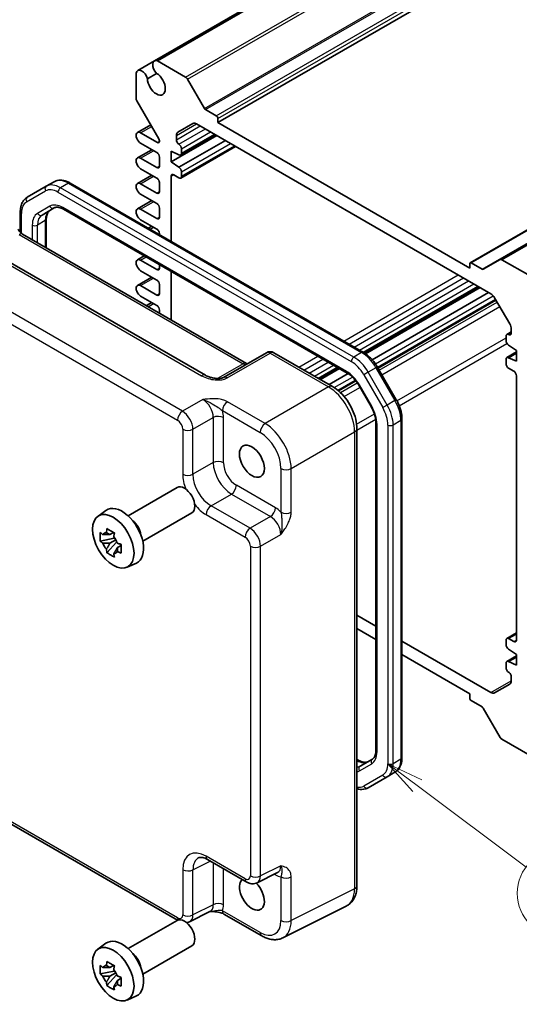
# Model space of a CAD drawing. Units: millimetres. Extents: x 29 to 2992, y 16 to 578.
# Drawn here: x 518 to 586, y 228 to 362 of the extents above; entities that cross this region are included whole.
import ezdxf

# ---------------------------------------------------------------- set-up
doc = ezdxf.new("R2010")
doc.units = ezdxf.units.MM
doc.header["$LTSCALE"] = 2
doc.layers.add('Symbol (TK)', color=100, linetype='Continuous', lineweight=18, true_color=0x00ff3f)
doc.layers.add('Visible (ISO)', color=7, linetype='Continuous', lineweight=35)
doc.layers.add('Visible Narrow (ISO)', color=7, linetype='Continuous', lineweight=25)
doc.styles.add('Note Text (TK2)', font='MS PGothic.ttf')

# ---------------------------------------------------------------- blocks, each defined once
blk = doc.blocks.new('バルーン5')
at = {"layer": 'Symbol (TK)', "color": 100, "true_color": 0x00ff40}
for p, q in [((286.064, 128.743), (284.062, 130.239)), ((286.364, 129.143), (284.062, 130.239)), ((284.062, 130.239), (285.765, 128.342)), ((286.064, 128.743), (293.479, 123.202))]:
    blk.add_line(p, q, dxfattribs=at)
at = {"layer": 'Symbol (TK)'}
blk.add_circle((295.874, 121.412), 3, dxfattribs=at)
at = {"layer": 'Symbol (TK)', "color": 7, "insert": (295.874, 121.406), "char_height": 2, "attachment_point": 5, "style": 'Note Text (TK2)'}
blk.add_mtext('3', dxfattribs=at)

msp = doc.modelspace()

# ---------------------------------------------------------------- linework, layer by layer
at = {"layer": 'Visible (ISO)'}
for p, q in [((536.3184, 356.1901), (611.2717, 399.4644)), ((536.7346, 356.2032), (611.6879, 399.4775)), ((544.966, 347.7765), (619.9193, 391.0508)), ((579.3228, 328.6854), (654.2761, 371.9597)), ((583.3997, 329.1415), (658.353, 372.4158)), ((534.0485, 354.8795), (536.3184, 356.1901)), ((540.577, 353.9847), (536.7346, 356.2032)), ((533.8291, 354.5257), (533.8291, 351.1095)), ((535.3645, 353.7648), (536.6258, 354.493)), ((543.1362, 349.7212), (540.827, 353.7208)), ((533.9326, 350.7611), (536.9282, 345.5726)), ((544.7539, 348.7155), (543.2862, 349.5629)), ((534.0103, 346.442), (535.8222, 347.4882)), ((539.5162, 346.4672), (541.5769, 347.6569)), ((542.0769, 347.6074), (582.1498, 324.4713)), ((544.966, 347.7765), (544.966, 348.3481)), ((579.2607, 327.9765), (544.966, 347.7765)), ((536.7282, 345.0821), (534.4478, 346.3987)), ((538.602, 342.4285), (544.8246, 346.021)), ((539.3091, 345.4495), (539.3091, 346.0094)), ((539.9127, 343.3835), (544.6528, 346.1202)), ((534.4478, 344.9698), (536.6575, 343.694)), ((537.011, 345.2938), (537.011, 345.2454)), ((539.6627, 341.6936), (545.9913, 345.3474)), ((534.0103, 342.9719), (535.9593, 344.0972)), ((538.602, 342.4285), (538.602, 343.8982)), ((538.602, 343.8982), (539.6627, 343.4083)), ((539.9127, 340.24), (547.3752, 344.5485)), ((540.0162, 343.6124), (540.0162, 344.2248)), ((536.6575, 341.6528), (534.4478, 342.9286)), ((537.011, 343.0817), (537.011, 341.8569)), ((539.6627, 341.6936), (538.602, 342.4285)), ((534.0103, 339.5018), (535.9593, 340.627)), ((534.4478, 341.4997), (536.6575, 340.2239)), ((538.9556, 340.673), (539.6627, 340.2647)), ((540.0162, 340.4689), (540.0162, 341.0812)), ((522.6562, 339.7203), (521.5955, 339.1079)), ((524.8562, 339.5519), (564.798, 316.4914)), ((536.6575, 338.1827), (534.4478, 339.4585)), ((537.011, 339.6115), (537.011, 338.3868)), ((538.602, 331.6157), (538.602, 340.4689)), ((521.5955, 339.1079), (519.0097, 337.615)), ((534.4478, 338.0296), (536.6575, 336.7538)), ((534.0103, 336.0317), (535.9593, 337.1569)), ((518.0556, 332.8513), (518.0556, 335.6255)), ((521.0154, 335.1934), (522.6899, 336.1602)), ((523.9399, 335.9868), (562.593, 313.6704)), ((536.6575, 334.7126), (534.4478, 335.9883)), ((537.011, 336.1414), (537.011, 334.9167)), ((521.6011, 334.6365), (521.6011, 330.728)), ((534.4478, 334.5595), (536.6575, 333.2837)), ((543.2747, 313.3819), (509.8271, 332.6929)), ((518.3705, 332.5933), (548.8735, 314.9824)), ((535.487, 333.4142), (535.9593, 333.6868)), ((537.011, 332.6713), (537.011, 332.5342)), ((534.0103, 329.0915), (534.9466, 329.6321)), ((536.6575, 327.7723), (534.4478, 329.0481)), ((579.2607, 328.548), (579.2607, 327.9765)), ((580.9405, 327.8231), (579.4728, 328.6705)), ((583.3997, 329.1415), (581.0905, 327.8083)), ((587.4921, 326.8983), (583.6497, 329.1167)), ((534.4478, 327.6193), (536.6575, 326.3435)), ((537.011, 328.4402), (537.011, 327.9765)), ((538.602, 320.9126), (538.602, 327.5216)), ((534.0103, 325.6214), (535.9593, 326.7466)), ((536.6575, 324.3022), (534.4478, 325.578)), ((537.011, 325.7311), (537.011, 324.5064)), ((564.914, 316.4216), (580.5031, 325.422)), ((565.0743, 316.3159), (580.6749, 325.3229)), ((565.9827, 315.4931), (581.8416, 324.6492)), ((534.4478, 324.1491), (536.6575, 322.8734)), ((535.2334, 322.8574), (535.9593, 323.2765)), ((566.7743, 314.3522), (582.8341, 323.6243)), ((582.6498, 323.9435), (584.7104, 320.3743)), ((537.011, 322.261), (537.011, 321.8311)), ((584.314, 318.9381), (584.9175, 319.2866)), ((584.9175, 319.6774), (584.9175, 319.1175)), ((584.2104, 318.7092), (584.2104, 318.0969)), ((551.5927, 316.4523), (545.7383, 313.0722)), ((552.5927, 316.4523), (560.5747, 311.8439)), ((584.314, 315.7946), (585.6246, 316.5513)), ((584.564, 317.4845), (585.6246, 316.7496)), ((585.6246, 316.7496), (585.6246, 315.28)), ((584.2104, 315.5657), (584.2104, 314.9534)), ((584.564, 315.7698), (585.6246, 316.3822)), ((585.6246, 315.28), (584.564, 315.7698)), ((558.7799, 312.8801), (561.3709, 314.376)), ((558.9516, 312.7809), (561.5426, 314.2768)), ((566.681, 314.5138), (569.2668, 310.0351)), ((584.564, 314.341), (585.2711, 313.9327)), ((560.1184, 312.1073), (562.7063, 313.6015)), ((561.4029, 311.251), (563.7562, 312.6097)), ((585.6246, 313.3204), (585.6246, 277.3129)), ((564.16, 312.0061), (565.8345, 309.1057)), ((570.038, 307.4156), (570.038, 261.2947)), ((563.9014, 306.0818), (563.9014, 243.8372)), ((566.4924, 306.9165), (566.4924, 262.2837)), ((532.738, 294.2404), (539.4052, 298.0897)), ((528.5972, 294.1517), (529.7205, 294.9717)), ((534.738, 290.7763), (541.4052, 294.6256)), ((530.8403, 291.1947), (528.9417, 290.7957)), ((530.7687, 291.9643), (530.264, 291.6729)), ((530.8403, 291.7077), (530.8403, 291.9253)), ((530.8403, 291.1947), (530.8403, 291.3043)), ((530.9793, 291.1144), (530.8403, 291.1947)), ((529.8566, 289.2109), (531.1515, 290.6557)), ((530.264, 290.5026), (531.0702, 290.9681)), ((531.1515, 290.6557), (531.1515, 290.8163)), ((531.1515, 290.6557), (531.2464, 290.6009)), ((531.7822, 290.2089), (531.2775, 289.9175)), ((531.5957, 290.3992), (531.7842, 290.2904)), ((532.5908, 287.2346), (533.8625, 287.7974)), ((566.4924, 279.2141), (563.9014, 280.71)), ((563.9014, 278.8729), (566.4924, 277.377)), ((584.314, 277.5417), (585.6246, 278.2985)), ((582.1498, 270.1743), (570.038, 277.1671)), ((584.2104, 277.3129), (584.2104, 276.7005)), ((585.2711, 277.1087), (584.564, 277.517)), ((570.038, 275.33), (579.2607, 270.0052)), ((584.314, 274.3982), (585.6246, 275.1549)), ((584.564, 276.0881), (585.6246, 275.3533)), ((584.564, 274.3735), (585.6246, 274.9858)), ((585.6246, 275.3533), (585.6246, 273.8836)), ((584.2104, 274.1693), (584.2104, 273.557)), ((585.6246, 273.8836), (584.564, 274.3735)), ((584.9175, 272.3322), (584.9175, 271.7723)), ((584.7104, 271.3145), (582.6498, 270.1248)), ((579.2607, 270.0052), (579.2607, 269.4337)), ((579.4728, 269.0662), (580.9405, 268.2189)), ((581.0905, 268.0605), (583.3997, 264.0609)), ((583.6497, 263.797), (587.4921, 261.5786)), ((539.4558, 239.1651), (500.8121, 261.476)), ((563.9014, 261.0791), (564.1536, 260.9334)), ((566.0175, 261.1145), (564.343, 260.1477)), ((569.0838, 259.3053), (568.0231, 258.6929)), ((565.4373, 257.2), (568.0231, 258.6929)), ((543.5698, 247.4191), (548.8882, 244.3485)), ((550.317, 244.2608), (553.0968, 245.6491)), ((543.8917, 240.3345), (541.1119, 238.9462)), ((562.4495, 241.0741), (553.8143, 236.7614)), ((532.738, 235.2894), (539.4052, 239.1386)), ((545.788, 240.0007), (550.9394, 237.0265)), ((528.5972, 235.2007), (529.7205, 236.0206)), ((534.738, 231.8253), (541.4052, 235.6745)), ((530.8403, 232.2436), (528.9417, 231.8447)), ((530.7687, 233.0133), (530.264, 232.7219)), ((530.264, 231.5516), (531.0702, 232.017)), ((530.8403, 232.7566), (530.8403, 232.9743)), ((530.8403, 232.2436), (530.8403, 232.3533)), ((530.9793, 232.1634), (530.8403, 232.2436)), ((529.8566, 230.2599), (531.1515, 231.7046)), ((531.1515, 231.7046), (531.1515, 231.8652)), ((531.1515, 231.7046), (531.2464, 231.6498)), ((531.7822, 231.2578), (531.2775, 230.9664)), ((531.5957, 231.4482), (531.7842, 231.3393)), ((532.5908, 228.2836), (533.8625, 228.8464))]:
    msp.add_line(p, q, dxfattribs=at)
msp.add_arc((552.0927, 315.5862), 1, 60, 120, dxfattribs=at)
for centre, major_axis, start_param, end_param in [((536.8809, 355.2158), (-0.5625, 0.9743), 5.68283027, 8.31293623), ((534.611, 353.9052), (-0.5625, 0.9743), 4.25343439, 6.88354035), ((536.5868, 353.1042), (0.8648, -1.4978), 3.95892429, 8.60744633), ((540.577, 353.5765), (-0.25, 0.433), 4.71238898, 5.49778714), ((534.1826, 350.9054), (0.25, -0.433), 3.92699082, 4.71238898), ((543.2862, 349.8078), (-0.15, 0.2598), 1.57079633, 2.35619449), ((544.7539, 348.4705), (-0.15, 0.2598), 3.92699082, 5.49778714), ((542.0769, 346.7909), (-0.5, 0.866), 5.49778714, 6.28318531), ((534.4478, 345.6842), (-0.4375, 0.7578), 5.49778714, 8.6393798), ((540.0162, 345.6012), (-0.5, 0.866), 0, 0.78539816), ((536.7282, 345.4087), (0.2, -0.3464), 5.49778714, 7.06858347), ((536.7282, 345.4571), (0.2, -0.3464), 0.78539816, 1.57079633), ((539.6627, 345.2454), (-0.25, 0.433), 0.78539816, 2.35619449), ((539.6627, 344.4289), (-0.25, 0.433), 3.92699082, 5.49778714), ((536.6575, 343.2858), (0.25, -0.433), 0.78539816, 2.35619449), ((539.6627, 343.8165), (0.25, -0.433), 5.49778714, 7.06858347), ((534.4478, 342.2141), (-0.4375, 0.7578), 5.49778714, 8.6393798), ((536.6575, 342.061), (0.25, -0.433), 5.49778714, 7.06858347), ((538.9556, 340.2647), (-0.25, 0.433), 5.49778714, 7.06858347), ((539.6627, 341.2854), (-0.25, 0.433), 3.92699082, 5.49778714), ((534.4478, 338.744), (-0.4375, 0.7578), 5.49778714, 8.6393798), ((536.6575, 339.8157), (0.25, -0.433), 0.78539816, 2.35619449), ((539.6627, 340.673), (0.25, -0.433), 5.49778714, 7.06858347), ((536.6575, 338.5909), (0.25, -0.433), 5.49778714, 7.06858347), ((536.6575, 336.3456), (0.25, -0.433), 0.78539816, 2.35619449), ((534.4478, 335.2739), (-0.4375, 0.7578), 5.49778714, 8.6393798), ((536.6575, 335.1208), (0.25, -0.433), 5.49778714, 7.06858347), ((536.6575, 332.8755), (0.25, -0.433), 0.78539816, 2.35619449), ((534.4478, 328.3337), (-0.4375, 0.7578), 5.49778714, 8.6393798), ((579.4728, 328.4255), (-0.15, 0.2598), 5.49778714, 7.06858347), ((583.6497, 328.7085), (-0.25, 0.433), 5.49778714, 6.28318531), ((536.6575, 328.1806), (0.25, -0.433), 5.49778714, 7.06858347), ((580.9405, 328.0681), (0.15, -0.2598), 5.49778714, 6.28318531), ((536.6575, 325.9352), (0.25, -0.433), 0.78539816, 2.35619449), ((534.4478, 324.8636), (-0.4375, 0.7578), 5.49778714, 8.6393798), ((536.6575, 324.7105), (0.25, -0.433), 5.49778714, 7.06858347), ((582.1498, 323.6548), (0.5, -0.866), 1.57079633, 2.35619449), ((536.6575, 322.4651), (0.25, -0.433), 0.78539816, 2.35619449), ((584.2104, 320.0857), (0.5, -0.866), 0.78539816, 1.57079633), ((584.564, 318.5051), (-0.25, 0.433), 5.49778714, 7.06858347), ((584.564, 317.8927), (0.25, -0.433), 3.92699082, 5.49778714), ((584.564, 319.3216), (0.25, -0.433), 5.49778714, 7.06858347), ((584.564, 315.3616), (-0.25, 0.433), 5.49778714, 7.06858347), ((584.564, 314.7492), (0.25, -0.433), 3.92699082, 5.49778714), ((585.2711, 313.5245), (0.25, -0.433), 0.78539816, 2.35619449), ((540.4052, 296.3576), (1, -1.7321), 0, 3.14159265), ((531.9199, 291.4587), (-2.075, 3.594), 3.0796893, 6.34508866), ((533.0937, 292.1364), (-1, 1.7321), 4.10508876, 5.3196892), ((530.2874, 290.5162), (-0.7827, 1.3557), 5.97330265, 6.59306797), ((530.2874, 290.5162), (0.7827, -1.3557), 1.26091366, 1.88067899), ((530.2874, 290.5162), (-0.7827, 1.3557), 1.26091366, 1.88067899), ((530.2874, 290.5162), (0.7827, -1.3557), 5.97330265, 6.59306797), ((584.564, 277.1087), (-0.25, 0.433), 5.49778714, 7.06858347), ((584.564, 276.4964), (0.25, -0.433), 3.92699082, 5.49778714), ((585.2711, 277.517), (0.25, -0.433), 5.49778714, 7.06858347), ((584.564, 273.9652), (-0.25, 0.433), 5.49778714, 7.06858347), ((584.564, 273.3529), (0.25, -0.433), 3.92699082, 5.49778714), ((584.564, 272.5364), (0.25, -0.433), 0.78539816, 2.35619449), ((584.2104, 272.1805), (0.5, -0.866), 0, 0.78539816), ((582.1498, 270.9908), (0.5, -0.866), 5.49778714, 6.28318531), ((579.4728, 269.3112), (0.15, -0.2598), 3.92699082, 5.49778714), ((580.9405, 267.9739), (0.15, -0.2598), 1.57079633, 2.35619449), ((583.6497, 264.2052), (0.25, -0.433), 4.71238898, 5.49778714), ((549.5975, 242.7138), (1.2, -2.0785), 3.25157978, 8.2815698), ((540.4052, 237.4066), (1, -1.7321), 0, 3.14159265), ((531.9199, 232.5076), (-2.075, 3.594), 3.0796893, 6.34508866), ((533.0937, 233.1853), (-1, 1.7321), 4.10508876, 5.3196892), ((530.2874, 231.5651), (-0.7827, 1.3557), 5.97330265, 6.59306797), ((530.2874, 231.5651), (0.7827, -1.3557), 1.26091366, 1.88067899), ((530.2874, 231.5651), (-0.7827, 1.3557), 1.26091366, 1.88067899), ((530.2874, 231.5651), (0.7827, -1.3557), 5.97330265, 6.59306797)]:
    msp.add_ellipse(centre, major_axis=major_axis, ratio=0.57735027, start_param=start_param, end_param=end_param, dxfattribs=at)
for centre, major_axis in [((549.5975, 301.6649), (1.2, -2.0785)), ((530.7178, 290.7646), (-2.0006, 3.4652)), ((530.7178, 231.8136), (-2.0006, 3.4652))]:
    msp.add_ellipse(centre, major_axis=major_axis, ratio=0.57735027, dxfattribs=at)
for points, knots in [([(522.6562, 339.7203), (522.7845, 339.7943), (522.9228, 339.8507), (523.2102, 339.9258), (523.359, 339.9448), (523.6594, 339.9481), (523.8111, 339.9326), (524.1135, 339.8714), (524.2643, 339.8258), (524.5628, 339.708), (524.7107, 339.6359), (524.8562, 339.5519)], [3.926990817, 3.926990817, 3.926990817, 3.926990817, 4.08407045, 4.08407045, 4.241150082, 4.241150082, 4.398229715, 4.398229715, 4.555309348, 4.555309348, 4.71238898, 4.71238898, 4.71238898, 4.71238898]), ([(518.0556, 335.6255), (518.0556, 335.7936), (518.067, 335.9577), (518.1143, 336.2751), (518.1501, 336.4285), (518.2484, 336.7209), (518.3108, 336.86), (518.4639, 337.1186), (518.5547, 337.238), (518.7634, 337.4493), (518.8814, 337.5409), (519.0097, 337.615)], [3.141592654, 3.141592654, 3.141592654, 3.141592654, 3.298672286, 3.298672286, 3.455751919, 3.455751919, 3.612831552, 3.612831552, 3.769911184, 3.769911184, 3.926990817, 3.926990817, 3.926990817, 3.926990817]), ([(522.076, 335.8057), (522.0237, 335.7755), (521.9752, 335.7383), (521.8837, 335.6456), (521.8406, 335.59), (521.7617, 335.4568), (521.7261, 335.3792), (521.6664, 335.2017), (521.6425, 335.1019), (521.6098, 334.8828), (521.6011, 334.7635), (521.6011, 334.6365)], [2.35619449, 2.35619449, 2.35619449, 2.35619449, 2.513274123, 2.513274123, 2.670353756, 2.670353756, 2.827433388, 2.827433388, 2.984513021, 2.984513021, 3.141592654, 3.141592654, 3.141592654, 3.141592654]), ([(522.6899, 336.1602), (522.7422, 336.1904), (522.7987, 336.2137), (522.9247, 336.2467), (522.9944, 336.2562), (523.1492, 336.2579), (523.2342, 336.25), (523.4178, 336.2129), (523.5162, 336.1837), (523.7223, 336.1024), (523.8299, 336.0503), (523.9399, 335.9868)], [3.926990817, 3.926990817, 3.926990817, 3.926990817, 4.08407045, 4.08407045, 4.241150082, 4.241150082, 4.398229715, 4.398229715, 4.555309348, 4.555309348, 4.71238898, 4.71238898, 4.71238898, 4.71238898]), ([(518.3705, 332.5933), (518.3356, 332.6134), (518.2961, 332.6394), (518.2122, 332.7033), (518.1677, 332.741), (518.0774, 332.8271), (518.0315, 332.8754), (517.9413, 332.9805), (517.897, 333.0374), (517.8124, 333.1572), (517.7721, 333.2202), (517.7348, 333.2849)], [0.784789176, 0.784789176, 0.784789176, 0.784789176, 0.941990606, 0.941990606, 1.099192036, 1.099192036, 1.256393466, 1.256393466, 1.413594897, 1.413594897, 1.570796327, 1.570796327, 1.570796327, 1.570796327]), ([(564.798, 316.4914), (564.9435, 316.4074), (565.0867, 316.3115), (565.3667, 316.0987), (565.5034, 315.9818), (565.7682, 315.7295), (565.8963, 315.5942), (566.1416, 315.3082), (566.2589, 315.1575), (566.4803, 314.844), (566.5845, 314.6811), (566.681, 314.5138)], [4.71238898, 4.71238898, 4.71238898, 4.71238898, 4.869468613, 4.869468613, 5.026548246, 5.026548246, 5.183627878, 5.183627878, 5.340707511, 5.340707511, 5.497787144, 5.497787144, 5.497787144, 5.497787144]), ([(548.9676, 314.9366), (548.9657, 314.9373), (548.9638, 314.9381), (548.9385, 314.948), (548.9083, 314.9622), (548.8735, 314.9824)], [-0.955108739, -0.955108739, -0.955108739, -0.955108739, -0.941990606, -0.941990606, -0.784789176, -0.784789176, -0.784789176, -0.784789176]), ([(543.2747, 313.3819), (543.4267, 313.2942), (543.6062, 313.2113), (543.9925, 313.074), (544.1991, 313.0194), (544.6081, 312.9472), (544.8104, 312.9297), (545.1452, 312.9304), (545.2836, 312.9429), (545.4795, 312.9777), (545.5487, 312.9957), (545.6469, 313.0285), (545.6816, 313.0431), (545.7197, 313.0619), (545.7298, 313.0673), (545.7383, 313.0722)], [4.66304364, 4.66304364, 4.66304364, 4.66304364, 4.97720291, 4.97720291, 5.29136218, 5.29136218, 5.60552144, 5.60552144, 5.86439, 5.86439, 6.04197772, 6.04197772, 6.17553336, 6.17553336, 6.23383997, 6.23383997, 6.23383997, 6.23383997]), ([(562.593, 313.6704), (562.7029, 313.6069), (562.8152, 313.5321), (563.0399, 313.3613), (563.1524, 313.2653), (563.3735, 313.0547), (563.4821, 312.9401), (563.692, 312.6954), (563.7933, 312.5653), (563.9852, 312.2935), (564.0759, 312.1517), (564.16, 312.0061)], [4.71238898, 4.71238898, 4.71238898, 4.71238898, 4.869468613, 4.869468613, 5.026548246, 5.026548246, 5.183627878, 5.183627878, 5.340707511, 5.340707511, 5.497787144, 5.497787144, 5.497787144, 5.497787144]), ([(563.9014, 306.0818), (563.9014, 306.5144), (563.843, 306.9598), (563.6271, 307.8518), (563.4694, 308.2985), (563.0699, 309.164), (562.8282, 309.5827), (562.2784, 310.3614), (561.9704, 310.7213), (561.3058, 311.3543), (560.9493, 311.6276), (560.5747, 311.8439)], [-0.78478918, -0.78478918, -0.78478918, -0.78478918, -0.47087351, -0.47087351, -0.15695784, -0.15695784, 0.15695784, 0.15695784, 0.47087351, 0.47087351, 0.78478918, 0.78478918, 0.78478918, 0.78478918]), ([(569.2668, 310.0351), (569.3634, 309.8679), (569.4524, 309.6962), (569.6132, 309.3477), (569.6851, 309.1708), (569.8101, 308.8153), (569.8632, 308.6367), (569.9493, 308.2813), (569.9822, 308.1044), (570.0265, 307.7556), (570.038, 307.5836), (570.038, 307.4156)], [5.497787144, 5.497787144, 5.497787144, 5.497787144, 5.654866776, 5.654866776, 5.811946409, 5.811946409, 5.969026042, 5.969026042, 6.126105675, 6.126105675, 6.283185307, 6.283185307, 6.283185307, 6.283185307]), ([(565.8345, 309.1057), (565.9186, 308.9601), (565.996, 308.8106), (566.1355, 308.5085), (566.1975, 308.3558), (566.3044, 308.0517), (566.3494, 307.9003), (566.4212, 307.6035), (566.4481, 307.4581), (566.4837, 307.1781), (566.4924, 307.0434), (566.4924, 306.9165)], [5.497787144, 5.497787144, 5.497787144, 5.497787144, 5.654866776, 5.654866776, 5.811946409, 5.811946409, 5.969026042, 5.969026042, 6.126105675, 6.126105675, 6.283185307, 6.283185307, 6.283185307, 6.283185307]), ([(529.7807, 291.9451), (529.7861, 291.9899), (529.7918, 292.0349), (529.8155, 292.2167), (529.8352, 292.3549), (529.8566, 292.4943)], [4.8174915459, 4.8174915459, 4.8174915459, 4.8174915459, 4.8321692807, 4.8321692807, 4.8765667973, 4.8765667973, 4.8765667973, 4.8765667973]), ([(529.8566, 292.4943), (530.02, 292.3931), (530.1871, 292.2935), (530.5072, 292.1087), (530.6845, 292.0095), (530.8702, 291.9092)], [4.331071921, 4.331071921, 4.331071921, 4.331071921, 4.398975087, 4.398975087, 4.466878254, 4.466878254, 4.466878254, 4.466878254]), ([(528.9417, 290.7957), (528.9254, 290.9938), (528.9178, 291.1911), (528.9178, 291.5607), (528.9254, 291.7611), (528.9417, 291.966)], [4.331071921, 4.331071921, 4.331071921, 4.331071921, 4.398975087, 4.398975087, 4.466878254, 4.466878254, 4.466878254, 4.466878254]), ([(528.9417, 291.966), (529.0302, 291.8901), (529.1204, 291.8154), (529.2423, 291.7176), (529.2727, 291.6935), (529.3033, 291.6695)], [4.4863158772, 4.4863158772, 4.4863158772, 4.4863158772, 4.5307133937, 4.5307133937, 4.5453911286, 4.5453911286, 4.5453911286, 4.5453911286]), ([(530.8702, 291.9092), (530.8487, 291.7697), (530.829, 291.6315), (530.8053, 291.4498), (530.7997, 291.4048), (530.7942, 291.36)], [4.4863158772, 4.4863158772, 4.4863158772, 4.4863158772, 4.5307133937, 4.5307133937, 4.5453911286, 4.5453911286, 4.5453911286, 4.5453911286]), ([(529.3033, 290.4992), (529.2727, 290.5232), (529.2423, 290.5473), (529.1204, 290.6451), (529.0302, 290.7198), (528.9417, 290.7957)], [4.8174915459, 4.8174915459, 4.8174915459, 4.8174915459, 4.8321692807, 4.8321692807, 4.8765667973, 4.8765667973, 4.8765667973, 4.8765667973]), ([(529.8566, 289.2109), (529.8352, 289.3256), (529.8155, 289.441), (529.7918, 289.5954), (529.7861, 289.6339), (529.7807, 289.6724)], [4.4863158772, 4.4863158772, 4.4863158772, 4.4863158772, 4.5307133937, 4.5307133937, 4.5453911286, 4.5453911286, 4.5453911286, 4.5453911286]), ([(531.2716, 290.5331), (531.3131, 290.5155), (531.3549, 290.4979), (531.5242, 290.4275), (531.6537, 290.3755), (531.7852, 290.3243)], [4.8174915459, 4.8174915459, 4.8174915459, 4.8174915459, 4.8321692807, 4.8321692807, 4.8765667973, 4.8765667973, 4.8765667973, 4.8765667973]), ([(531.7852, 290.3243), (531.7792, 290.1134), (531.7765, 289.9102), (531.7765, 289.5406), (531.7792, 289.3461), (531.7852, 289.154)], [4.331071921, 4.331071921, 4.331071921, 4.331071921, 4.398975087, 4.398975087, 4.466878254, 4.466878254, 4.466878254, 4.466878254]), ([(530.8702, 288.6258), (530.6845, 288.7141), (530.5072, 288.8078), (530.1871, 288.9926), (530.02, 289.0978), (529.8566, 289.2109)], [4.331071921, 4.331071921, 4.331071921, 4.331071921, 4.398975087, 4.398975087, 4.466878254, 4.466878254, 4.466878254, 4.466878254]), ([(530.7942, 289.0872), (530.7997, 289.0487), (530.8053, 289.0103), (530.829, 288.8559), (530.8487, 288.7404), (530.8702, 288.6258)], [4.8174915459, 4.8174915459, 4.8174915459, 4.8174915459, 4.8321692807, 4.8321692807, 4.8765667973, 4.8765667973, 4.8765667973, 4.8765667973]), ([(531.7852, 289.154), (531.6537, 289.2052), (531.5242, 289.2572), (531.3549, 289.3276), (531.3131, 289.3452), (531.2716, 289.3628)], [4.4863158772, 4.4863158772, 4.4863158772, 4.4863158772, 4.5307133937, 4.5307133937, 4.5453911286, 4.5453911286, 4.5453911286, 4.5453911286]), ([(566.4924, 262.2837), (566.4924, 262.1567), (566.4837, 262.0375), (566.451, 261.8184), (566.4271, 261.7185), (566.3675, 261.541), (566.3318, 261.4634), (566.253, 261.3302), (566.2098, 261.2746), (566.1183, 261.182), (566.0699, 261.1447), (566.0175, 261.1145)], [0, 0, 0, 0, 0.157079633, 0.157079633, 0.314159265, 0.314159265, 0.471238898, 0.471238898, 0.628318531, 0.628318531, 0.785398163, 0.785398163, 0.785398163, 0.785398163]), ([(564.1536, 260.9334), (564.2636, 260.87), (564.3712, 260.8179), (564.5773, 260.7366), (564.6757, 260.7074), (564.8593, 260.6703), (564.9443, 260.6623), (565.0991, 260.664), (565.1688, 260.6736), (565.2948, 260.7065), (565.3513, 260.7299), (565.4036, 260.7601)], [4.71238898, 4.71238898, 4.71238898, 4.71238898, 4.869468613, 4.869468613, 5.026548246, 5.026548246, 5.183627878, 5.183627878, 5.340707511, 5.340707511, 5.497787144, 5.497787144, 5.497787144, 5.497787144]), ([(570.038, 261.2947), (570.038, 261.1267), (570.0265, 260.9626), (569.9793, 260.6451), (569.9434, 260.4918), (569.8451, 260.1993), (569.7827, 260.0602), (569.6296, 259.8017), (569.5388, 259.6822), (569.3301, 259.471), (569.2121, 259.3793), (569.0838, 259.3053)], [6.283185307, 6.283185307, 6.283185307, 6.283185307, 6.44026494, 6.44026494, 6.597344573, 6.597344573, 6.754424205, 6.754424205, 6.911503838, 6.911503838, 7.068583471, 7.068583471, 7.068583471, 7.068583471]), ([(565.4373, 257.2), (565.3091, 257.1259), (565.1707, 257.0696), (564.8834, 256.9944), (564.7345, 256.9755), (564.4341, 256.9722), (564.2824, 256.9877), (564.0544, 257.0338), (563.9778, 257.0532), (563.9014, 257.0762)], [0.785398163, 0.785398163, 0.785398163, 0.785398163, 0.942477796, 0.942477796, 1.099557429, 1.099557429, 1.256637061, 1.256637061, 1.336384762, 1.336384762, 1.336384762, 1.336384762]), ([(543.5698, 247.4191), (543.4481, 247.4894), (543.3306, 247.5466), (543.1102, 247.6354), (543.0072, 247.667), (542.8211, 247.7079), (542.7381, 247.7173), (542.5941, 247.7201), (542.5332, 247.7136), (542.4294, 247.6915), (542.3865, 247.6761), (542.3475, 247.6566)], [-0.784789176, -0.784789176, -0.784789176, -0.784789176, -0.634804167, -0.634804167, -0.484819157, -0.484819157, -0.334834148, -0.334834148, -0.184849139, -0.184849139, -0.03486413, -0.03486413, -0.03486413, -0.03486413]), ([(550.317, 244.2608), (550.2138, 244.2092), (550.1046, 244.1718), (549.8875, 244.1255), (549.7796, 244.1164), (549.5735, 244.1204), (549.4751, 244.1333), (549.2896, 244.1741), (549.2024, 244.202), (549.0382, 244.2682), (548.9611, 244.3064), (548.8882, 244.3485)], [0.03486413, 0.03486413, 0.03486413, 0.03486413, 0.184849139, 0.184849139, 0.334834148, 0.334834148, 0.484819157, 0.484819157, 0.634804167, 0.634804167, 0.784789176, 0.784789176, 0.784789176, 0.784789176]), ([(562.4495, 241.0741), (562.6471, 241.1728), (562.8307, 241.3001), (563.1541, 241.5984), (563.294, 241.7689), (563.527, 242.1363), (563.6204, 242.333), (563.7656, 242.7419), (563.8175, 242.9542), (563.8854, 243.3888), (563.9014, 243.6113), (563.9014, 243.8372)], [-0.03486413, -0.03486413, -0.03486413, -0.03486413, 0.129066531, 0.129066531, 0.292997192, 0.292997192, 0.456927853, 0.456927853, 0.620858515, 0.620858515, 0.784789176, 0.784789176, 0.784789176, 0.784789176]), ([(543.8806, 240.329), (544.0296, 240.3325), (544.1753, 240.3322), (544.4699, 240.3219), (544.6186, 240.3111), (544.9064, 240.277), (545.0449, 240.2535), (545.3014, 240.1953), (545.4199, 240.1604), (545.6292, 240.083), (545.7189, 240.0406), (545.788, 240.0007)], [0.09138908, 0.09138908, 0.09138908, 0.09138908, 0.140885522, 0.140885522, 0.193898763, 0.193898763, 0.246912005, 0.246912005, 0.299925247, 0.299925247, 0.352938488, 0.352938488, 0.352938488, 0.352938488]), ([(541.1119, 238.9462), (541.0086, 238.8946), (540.8994, 238.8572), (540.7658, 238.8287), (540.7408, 238.8241), (540.7159, 238.8202)], [0.03486413, 0.03486413, 0.03486413, 0.03486413, 0.184849139, 0.184849139, 0.219420571, 0.219420571, 0.219420571, 0.219420571]), ([(553.8143, 236.7614), (553.6335, 236.6711), (553.4413, 236.6048), (553.0491, 236.5212), (552.8493, 236.5037), (552.4521, 236.5114), (552.2547, 236.5364), (551.8666, 236.6218), (551.6757, 236.6822), (551.3016, 236.8329), (551.1184, 236.9232), (550.9394, 237.0265)], [0.03486413, 0.03486413, 0.03486413, 0.03486413, 0.184849139, 0.184849139, 0.334834148, 0.334834148, 0.484819157, 0.484819157, 0.634804167, 0.634804167, 0.784789176, 0.784789176, 0.784789176, 0.784789176]), ([(529.7807, 232.9941), (529.7861, 233.0389), (529.7918, 233.0839), (529.8155, 233.2656), (529.8352, 233.4038), (529.8566, 233.5433)], [4.8174915459, 4.8174915459, 4.8174915459, 4.8174915459, 4.8321692807, 4.8321692807, 4.8765667973, 4.8765667973, 4.8765667973, 4.8765667973]), ([(529.8566, 233.5433), (530.02, 233.4421), (530.1871, 233.3424), (530.5072, 233.1576), (530.6845, 233.0584), (530.8702, 232.9581)], [4.331071921, 4.331071921, 4.331071921, 4.331071921, 4.398975087, 4.398975087, 4.466878254, 4.466878254, 4.466878254, 4.466878254]), ([(528.9417, 231.8447), (528.9254, 232.0428), (528.9178, 232.24), (528.9178, 232.6096), (528.9254, 232.81), (528.9417, 233.015)], [4.331071921, 4.331071921, 4.331071921, 4.331071921, 4.398975087, 4.398975087, 4.466878254, 4.466878254, 4.466878254, 4.466878254]), ([(528.9417, 233.015), (529.0302, 232.9391), (529.1204, 232.8643), (529.2423, 232.7666), (529.2727, 232.7424), (529.3033, 232.7185)], [4.4863158772, 4.4863158772, 4.4863158772, 4.4863158772, 4.5307133937, 4.5307133937, 4.5453911286, 4.5453911286, 4.5453911286, 4.5453911286]), ([(530.8702, 232.9581), (530.8487, 232.8187), (530.829, 232.6805), (530.8053, 232.4987), (530.7997, 232.4537), (530.7942, 232.4089)], [4.4863158772, 4.4863158772, 4.4863158772, 4.4863158772, 4.5307133937, 4.5307133937, 4.5453911286, 4.5453911286, 4.5453911286, 4.5453911286]), ([(529.3033, 231.5482), (529.2727, 231.5721), (529.2423, 231.5963), (529.1204, 231.694), (529.0302, 231.7688), (528.9417, 231.8447)], [4.8174915459, 4.8174915459, 4.8174915459, 4.8174915459, 4.8321692807, 4.8321692807, 4.8765667973, 4.8765667973, 4.8765667973, 4.8765667973]), ([(529.8566, 230.2599), (529.8352, 230.3745), (529.8155, 230.49), (529.7918, 230.6444), (529.7861, 230.6828), (529.7807, 230.7213)], [4.4863158772, 4.4863158772, 4.4863158772, 4.4863158772, 4.5307133937, 4.5307133937, 4.5453911286, 4.5453911286, 4.5453911286, 4.5453911286]), ([(531.2716, 231.5821), (531.3131, 231.5644), (531.3549, 231.5468), (531.5242, 231.4765), (531.6537, 231.4244), (531.7852, 231.3733)], [4.8174915459, 4.8174915459, 4.8174915459, 4.8174915459, 4.8321692807, 4.8321692807, 4.8765667973, 4.8765667973, 4.8765667973, 4.8765667973]), ([(531.7852, 231.3733), (531.7792, 231.1624), (531.7765, 230.9592), (531.7765, 230.5895), (531.7792, 230.3951), (531.7852, 230.203)], [4.331071921, 4.331071921, 4.331071921, 4.331071921, 4.398975087, 4.398975087, 4.466878254, 4.466878254, 4.466878254, 4.466878254]), ([(530.8702, 229.6747), (530.6845, 229.7631), (530.5072, 229.8567), (530.1871, 230.0415), (530.02, 230.1467), (529.8566, 230.2599)], [4.331071921, 4.331071921, 4.331071921, 4.331071921, 4.398975087, 4.398975087, 4.466878254, 4.466878254, 4.466878254, 4.466878254]), ([(530.7942, 230.1361), (530.7997, 230.0977), (530.8053, 230.0592), (530.829, 229.9048), (530.8487, 229.7894), (530.8702, 229.6747)], [4.8174915459, 4.8174915459, 4.8174915459, 4.8174915459, 4.8321692807, 4.8321692807, 4.8765667973, 4.8765667973, 4.8765667973, 4.8765667973]), ([(531.7852, 230.203), (531.6537, 230.2541), (531.5242, 230.3062), (531.3549, 230.3765), (531.3131, 230.3941), (531.2716, 230.4118)], [4.4863158772, 4.4863158772, 4.4863158772, 4.4863158772, 4.5307133937, 4.5307133937, 4.5453911286, 4.5453911286, 4.5453911286, 4.5453911286])]:
    msp.add_open_spline(points, degree=3, knots=knots, dxfattribs=at)
for points, weights in [([(530.264, 291.6729), (529.9121, 291.6864), (529.3033, 291.6695)], [1.35956394726, 1.22656475141, 1.03074466748]), ([(529.7807, 291.9451), (530.0997, 291.7947), (530.264, 291.6729)], [1.03074466748, 1.22656475141, 1.35956394726]), ([(529.3033, 290.4992), (529.9121, 290.5161), (530.264, 290.5026)], [1.03074466748, 1.22656475141, 1.35956394726]), ([(530.264, 290.5026), (530.0997, 290.1912), (529.7807, 289.6724)], [1.35956394726, 1.22656475141, 1.03074466748]), ([(530.7942, 289.0872), (531.1132, 289.606), (531.2775, 289.9175)], [1.03074466748, 1.22656475141, 1.35956394726]), ([(531.2775, 289.9175), (531.3008, 289.7143), (531.2716, 289.3628)], [1.35956394726, 1.22656475141, 1.03074466748]), ([(530.264, 232.7219), (529.9121, 232.7354), (529.3033, 232.7185)], [1.35956394726, 1.22656475141, 1.03074466748]), ([(529.7807, 232.9941), (530.0997, 232.8437), (530.264, 232.7219)], [1.03074466748, 1.22656475141, 1.35956394726]), ([(529.3033, 231.5482), (529.9121, 231.565), (530.264, 231.5516)], [1.03074466748, 1.22656475141, 1.35956394726]), ([(530.264, 231.5516), (530.0997, 231.2401), (529.7807, 230.7213)], [1.35956394726, 1.22656475141, 1.03074466748]), ([(530.7942, 230.1361), (531.1132, 230.6549), (531.2775, 230.9664)], [1.03074466748, 1.22656475141, 1.35956394726]), ([(531.2775, 230.9664), (531.3008, 230.7633), (531.2716, 230.4118)], [1.35956394726, 1.22656475141, 1.03074466748])]:
    msp.add_rational_spline(points, weights, degree=2, dxfattribs=at)
at = {"layer": 'Visible Narrow (ISO)'}
for p, q in [((540.577, 353.9847), (615.5303, 397.2591)), ((540.827, 353.7208), (615.7803, 396.9952)), ((543.1362, 349.7212), (618.0895, 392.9955)), ((543.2862, 349.5629), (618.2395, 392.8372)), ((544.7539, 348.7155), (619.7072, 391.9898)), ((544.966, 348.3481), (619.9193, 391.6224)), ((579.4728, 328.6705), (654.4261, 371.9448)), ((583.6497, 329.1167), (658.603, 372.391)), ((580.9405, 327.8231), (655.8938, 371.0974)), ((539.3091, 346.0094), (542.0769, 347.6074)), ((539.3091, 345.4495), (542.5618, 347.3274)), ((534.4478, 346.3987), (535.9504, 347.2662)), ((539.6627, 344.8371), (543.2689, 346.9192)), ((540.0162, 344.2248), (543.976, 346.5109)), ((540.0162, 343.6124), (544.5064, 346.2048)), ((536.7282, 345.0821), (537.011, 345.2454)), ((540.0162, 341.0812), (546.6984, 344.9392)), ((540.0162, 340.4689), (547.2287, 344.633)), ((534.4478, 342.9286), (536.2156, 343.9492)), ((536.6575, 341.6528), (537.011, 341.8569)), ((538.602, 340.4689), (538.9556, 340.673)), ((524.6062, 339.5271), (523.5455, 338.9147)), ((524.6062, 339.5271), (564.548, 316.4667)), ((534.4478, 339.4585), (536.2156, 340.4791)), ((518.9062, 336.9778), (521.492, 338.4708)), ((523.192, 338.3024), (563.1338, 315.2419)), ((563.4873, 315.8543), (523.5455, 338.9147)), ((536.6575, 338.1827), (537.011, 338.3868)), ((534.4478, 335.9883), (536.2156, 337.009)), ((518.202, 332.713), (518.202, 335.4214)), ((522.0863, 336.389), (520.4118, 335.4223)), ((562.4894, 313.8993), (523.8363, 336.2157)), ((521.4547, 334.4324), (520.394, 333.82)), ((521.4547, 334.4324), (521.4547, 330.8126)), ((536.6575, 334.7126), (537.011, 334.9167)), ((509.3024, 332.6286), (542.75, 313.3176)), ((517.8951, 332.5575), (548.3981, 314.9466)), ((519.6869, 333.82), (519.6869, 331.8332)), ((520.394, 331.425), (520.394, 333.82)), ((535.7433, 333.2662), (536.2156, 333.5389)), ((540.1584, 308.4764), (501.2875, 330.9185)), ((500.605, 329.7085), (539.4759, 307.2664)), ((534.4478, 329.0481), (535.2029, 329.4841)), ((536.6575, 327.7723), (537.011, 327.9765)), ((534.4478, 325.578), (536.2156, 326.5986)), ((562.1184, 318.0385), (577.705, 327.0375)), ((562.8255, 317.6303), (578.4121, 326.6293)), ((563.5326, 317.222), (579.1193, 326.221)), ((536.6575, 324.3022), (537.011, 324.5064)), ((564.2397, 316.8138), (579.8264, 325.8128)), ((564.77, 316.5076), (580.3567, 325.5066)), ((566.4196, 314.9289), (582.4714, 324.1963)), ((566.7011, 314.479), (582.7609, 323.7511)), ((566.9436, 314.0591), (583.0033, 323.3311)), ((535.4897, 322.7095), (536.2156, 323.1285)), ((567.2971, 313.4467), (583.3569, 322.7188)), ((569.3556, 309.8762), (584.2104, 318.4527)), ((584.564, 318.9134), (584.9175, 319.1175)), ((564.548, 316.4667), (563.4873, 315.8543)), ((569.657, 309.2338), (584.3377, 317.7097)), ((546.2136, 313.008), (552.068, 316.388)), ((552.068, 316.388), (560.05, 311.7796)), ((555.9818, 314.4956), (558.5728, 315.9915)), ((556.6889, 314.0873), (559.2799, 315.5832)), ((557.396, 313.6791), (559.987, 315.175)), ((548.3981, 314.9466), (544.9073, 312.9312)), ((558.1031, 313.2708), (560.6941, 314.7667)), ((558.6334, 312.9646), (561.2244, 314.4606)), ((565.4373, 313.7958), (564.8338, 313.4473)), ((566.498, 314.4082), (565.4373, 313.7958)), ((568.0231, 309.3171), (565.4373, 313.7958)), ((566.681, 314.5138), (566.498, 314.4082)), ((566.498, 314.4082), (569.0838, 309.9295)), ((560.8172, 311.6943), (563.2977, 313.1264)), ((561.2836, 311.3512), (563.6642, 312.7256)), ((564.8338, 313.4473), (567.4196, 308.9686)), ((560.05, 311.7796), (551.4148, 306.794)), ((561.6654, 311.0117), (563.9552, 312.3337)), ((562.1607, 310.4811), (564.3205, 311.7281)), ((564.2394, 312.0519), (564.16, 312.0061)), ((565.9139, 309.1516), (564.2394, 312.0519)), ((542.9171, 310.0691), (540.1584, 308.4764)), ((551.4148, 306.794), (546.2634, 309.7682)), ((569.0838, 309.9295), (568.0231, 309.3171)), ((569.2668, 310.0351), (569.0838, 309.9295)), ((545.5809, 308.5582), (550.7323, 305.584)), ((565.9139, 309.1516), (565.8345, 309.1057)), ((568.0231, 309.3171), (567.4196, 308.9686)), ((541.5717, 306.0284), (544.3304, 307.6211)), ((544.3304, 307.6211), (544.3304, 301.4799)), ((545.7196, 301.4659), (545.7196, 307.6071)), ((563.8629, 306.705), (566.285, 308.1034)), ((563.9014, 305.9108), (566.4566, 307.386)), ((569.8915, 307.2115), (568.8309, 306.5991)), ((569.8915, 307.2115), (569.8915, 261.0906)), ((540.1826, 306.0424), (540.1826, 299.9011)), ((541.5717, 299.8871), (541.5717, 306.0284)), ((566.6388, 262.0796), (566.6388, 306.7124)), ((568.1237, 306.5991), (568.1237, 260.4782)), ((568.8309, 260.4782), (568.8309, 306.5991)), ((554.9481, 300.674), (563.5834, 305.6596)), ((563.5834, 305.6596), (563.5834, 243.415)), ((544.3304, 301.4799), (541.5717, 299.8871)), ((553.559, 300.688), (553.559, 294.7397)), ((554.9481, 294.7257), (554.9481, 300.674)), ((552.8047, 295.3353), (547.4862, 298.4059)), ((544.0451, 295.6032), (546.8038, 297.1959)), ((546.8038, 297.1959), (552.1223, 294.1253)), ((549.3635, 292.5325), (544.0451, 295.6032)), ((543.3626, 294.3932), (548.6811, 291.3225)), ((552.1223, 294.1253), (549.3635, 292.5325)), ((550.7769, 290.0845), (553.5356, 291.6773)), ((549.3878, 290.0985), (549.3878, 245.2143)), ((550.7769, 245.2003), (550.7769, 290.0845)), ((584.564, 277.517), (585.6246, 278.1294)), ((585.2711, 277.1087), (585.6246, 277.3129)), ((582.1498, 270.1743), (584.9175, 271.7723)), ((539.4759, 239.4917), (500.605, 261.9338)), ((563.9014, 260.91), (563.9036, 260.9087)), ((563.9036, 260.9087), (563.9014, 260.9074)), ((564.2394, 259.5106), (565.9139, 260.4774)), ((569.8915, 261.0906), (568.8309, 260.4782)), ((567.4196, 258.9218), (564.8338, 257.4289)), ((541.5717, 246.0269), (543.936, 247.2077)), ((548.6811, 244.8063), (543.3626, 247.8769)), ((544.3304, 246.9799), (544.3304, 241.2635)), ((540.1826, 246.0409), (540.1826, 239.8997)), ((541.5717, 239.8857), (541.5717, 246.0269)), ((545.7196, 241.2495), (545.7196, 246.1779)), ((553.5356, 246.5781), (550.7769, 245.2003)), ((552.6532, 245.4275), (552.8047, 245.3401)), ((553.559, 245.0646), (553.559, 239.1163)), ((554.9481, 239.1023), (554.9481, 245.0506)), ((563.5834, 243.415), (554.9481, 239.1023)), ((544.3304, 241.2635), (541.5717, 239.8857)), ((550.7323, 237.4843), (545.5809, 240.4585))]:
    msp.add_line(p, q, dxfattribs=at)
for centre, major_axis, ratio, start_param, end_param in [((523.5455, 335.7304), (-1.95, 3.3775), 0.57735027, 5.49778714, 6.28318531), ((524.6062, 336.3428), (-1.95, 3.3775), 0.57735027, 5.49778714, 6.28318531), ((524.6062, 339.1189), (0.25, 0.433), 0.57735027, 0, 0.78539816), ((521.8455, 338.6749), (-0.25, 0.433), 0.81649658, 0, 1.57079633), ((523.192, 335.5263), (-1.7, 2.9445), 0.57735027, 5.49778714, 6.28318531), ((523.5455, 338.5065), (0.25, 0.433), 0.57735027, 0.78539816, 2.35619449), ((520.6062, 334.0334), (-1.7, 2.9445), 0.57735027, 0, 0.78539816), ((519.2597, 337.182), (-0.25, 0.433), 0.81649658, 0, 1.57079633), ((523.8363, 333.358), (-1.75, 3.0311), 0.57735027, 5.49778714, 6.28318531), ((518.5556, 335.6255), (-0.5, 0), 0.57735027, 0, 0.78539816), ((522.1618, 332.3912), (-1.75, 3.0311), 0.57735027, 0, 0.78539816), ((520.7654, 335.6264), (0.25, -0.433), 0.81649658, 4.71238898, 6.28318531), ((523.576, 333.2077), (-1.5, 2.5981), 0.57735027, 0, 0.78539816), ((522.4399, 336.5932), (0.25, -0.433), 0.81649658, 4.71238898, 6.28318531), ((524.1899, 336.4198), (-0.25, -0.433), 0.57735027, 5.49778714, 6.28318531), ((522.5154, 332.5953), (-1.5, 2.5981), 0.57735027, 0, 0.78539816), ((521.1011, 334.6365), (0.5, 0), 0.57735027, 5.49778714, 6.28318531), ((517.8705, 331.7273), (0.5, 0.866), 0.57735027, 0, 0.75049158), ((520.0405, 334.0242), (0.5, 0), 0.57735027, 3.92699082, 5.49778714), ((552.0927, 315.5862), (-0.5, 0.866), 0.53637355, 5.49717816, 6.28318531), ((552.0927, 315.5862), (0.5, 0.866), 0.57735027, 0, 0.82030475), ((564.548, 316.0584), (0.25, 0.433), 0.57735027, 0, 0.78539816), ((564.548, 313.2823), (1.95, -3.3775), 0.57735027, 1.57079633, 2.35619449), ((563.4873, 315.446), (0.25, 0.433), 0.57735027, 0.78539816, 2.35619449), ((563.1338, 312.4658), (1.7, -2.9445), 0.57735027, 1.57079633, 2.35619449), ((563.4873, 312.67), (-1.95, 3.3775), 0.57735027, 4.71238898, 5.49778714), ((548.3735, 314.1163), (0.5, 0.866), 0.57735027, 0, 0.75049158), ((548.3752, 315.7493), (0.5, -0.866), 0.53918634, 5.49717816, 6.28318531), ((562.843, 314.1034), (-0.25, -0.433), 0.57735027, 5.49778714, 6.28318531), ((562.4894, 311.0416), (-1.75, 3.0311), 0.57735027, 4.71238898, 5.49778714), ((542.7747, 312.5159), (0.5, 0.866), 0.57735027, 0, 0.82030475), ((544.2136, 314.1627), (2.4577, -0.6048), 0.52762857, 4.20976115, 5.78055748), ((546.2383, 312.2062), (-0.5, 0.866), 0.53637355, 5.49717816, 6.28318531), ((560.0747, 310.9778), (0.5, 0.866), 0.57735027, 0, 0.82030475), ((560.0712, 307.7119), (2.5, -4.3301), 0.56971783, 0.78600715, 2.3555855), ((542.8898, 308.4214), (1, -1.7321), 0.59889407, 0.78600715, 2.3555855), ((546.288, 308.9665), (-0.5, -0.866), 0.57735027, 3.9618974, 5.49778714), ((567.1338, 308.8036), (1.95, -3.3775), 0.57735027, 0.78539816, 1.57079633), ((540.183, 307.6746), (0.5, 0.866), 0.57735027, 0.82030475, 2.35619449), ((540.1822, 306.8581), (-1, 1.7321), 0.55721372, 3.9275998, 5.49717816), ((543.5969, 308.8296), (-1.5, 2.5981), 0.5780539, 3.9275998, 4.29100757), ((564.1639, 308.1412), (-1.75, 3.0311), 0.57735027, 3.92699082, 4.71238898), ((565.7196, 307.9871), (1.7, -2.9445), 0.57735027, 0.78539816, 1.57079633), ((566.0731, 308.1912), (-1.95, 3.3775), 0.57735027, 3.92699082, 4.71238898), ((539.4751, 306.4499), (0.5, -0.866), 0.5780539, 0.78600715, 2.3555855), ((545.0124, 307.1989), (-1, 0), 0.57735027, 3.92699082, 5.46288056), ((569.538, 307.4156), (0.5, 0), 0.57735027, 5.49778714, 6.28318531), ((540.8897, 306.4506), (1, 0), 0.57735027, 3.92699082, 5.46288056), ((551.4394, 305.9923), (-0.5, -0.866), 0.57735027, 3.9618974, 5.49778714), ((551.436, 302.7263), (-2.5, 4.3301), 0.56971783, 3.9275998, 5.49717816), ((562.9014, 306.0818), (1, 0), 0.57735027, 5.46288056, 6.28318531), ((566.9924, 306.9165), (-0.5, 0), 0.57735027, 0, 0.78539816), ((568.4773, 306.8032), (0.5, 0), 0.57735027, 3.92699082, 5.49778714), ((550.7289, 302.3181), (2, -3.4641), 0.5780539, 0.78600715, 2.3555855), ((545.0124, 301.0577), (-1, 0), 0.57735027, 3.92699082, 5.46288056), ((546.7813, 300.0389), (1.75, -3.0311), 0.56614523, 3.9275998, 5.49717816), ((547.4884, 300.4472), (-1.25, 2.1651), 0.5780539, 0.78600715, 2.3555855), ((554.2662, 301.0963), (-1, 0), 0.57735027, 0.78539816, 2.32128791), ((540.8897, 300.3094), (-1, 0), 0.57735027, 0.78539816, 2.32128791), ((543.3665, 298.0674), (2.25, -3.8971), 0.5780539, 3.9275998, 4.43810243), ((544.0736, 298.4756), (-1.75, 3.0311), 0.58996257, 0.78600715, 2.3555855), ((546.7791, 297.9977), (-0.5, -0.866), 0.57735027, 0.82030475, 2.35619449), ((543.3665, 298.0674), (2.25, -3.8971), 0.5780539, 4.98667554, 5.49717816), ((544.0698, 294.8014), (-0.5, -0.866), 0.57735027, 3.9618974, 5.49778714), ((552.0976, 294.927), (-0.5, -0.866), 0.57735027, 0.82030475, 2.35619449), ((552.8021, 292.8858), (-1.5, 2.5981), 0.5780539, 5.13377039, 5.49717816), ((552.095, 292.4776), (1, -1.7321), 0.59889407, 0.78600715, 2.3555855), ((554.2662, 295.148), (-1, 0), 0.57735027, 0.78539816, 2.32128791), ((549.3882, 291.7308), (-0.5, -0.866), 0.57735027, 3.9618974, 5.49778714), ((549.3874, 290.9143), (-1, 1.7321), 0.55721372, 3.9275998, 5.49717816), ((548.6802, 290.506), (0.5, -0.866), 0.5780539, 0.78600715, 2.3555855), ((550.0949, 290.5068), (-1, 0), 0.57735027, 0.78539816, 2.32128791), ((564.1639, 263.5085), (1.75, -3.0311), 0.57735027, 0, 0.78539816), ((566.9924, 262.2837), (-0.5, 0), 0.57735027, 0, 0.78539816), ((562.843, 262.7458), (1.5, -2.5981), 0.57735027, 6.0201575, 6.28318531), ((563.9036, 260.5004), (0.25, 0.433), 0.57735027, 0, 0.78539816), ((563.9036, 263.3582), (1.5, -2.5981), 0.57735027, 5.49778714, 6.28318531), ((564.593, 259.7147), (-0.25, 0.433), 0.81649658, 0, 1.57079633), ((566.2675, 260.6815), (-0.25, 0.433), 0.81649658, 0, 1.57079633), ((565.7196, 261.8663), (1.7, -2.9445), 0.57735027, 0, 0.78539816), ((566.0731, 262.0704), (1.95, -3.3775), 0.57735027, 0, 0.78539816), ((568.4773, 260.6823), (-0.5, 0), 0.57735027, 0.78539816, 2.35619449), ((567.1338, 262.6828), (1.95, -3.3775), 0.57735027, 0, 0.78539816), ((569.538, 261.2947), (0.5, 0), 0.57735027, 5.49778714, 6.28318531), ((562.4894, 262.5417), (1.75, -3.0311), 0.57735027, 6.10492161, 6.28318531), ((567.7731, 259.1259), (0.25, -0.433), 0.81649658, 4.71238898, 6.28318531), ((563.1338, 260.3734), (1.7, -2.9445), 0.57735027, 5.82275227, 6.28318531), ((565.1873, 257.633), (0.25, -0.433), 0.81649658, 4.71238898, 6.28318531), ((543.3665, 244.1982), (-2.2527, 3.9019), 0.5766475, 5.49839613, 7.06797448), ((544.0736, 244.6064), (-1.8055, 3.0066), 0.57613317, 6.23841618, 7.05806949), ((544.0698, 248.2852), (-0.5, -0.866), 0.57735027, 5.49778714, 6.28318531), ((540.8897, 246.4492), (-1, 0), 0.57735027, 0.78539816, 2.32128791), ((552.0976, 244.9318), (-0.5, -0.866), 0.57735027, 2.35619449, 2.55872509), ((552.095, 247.3843), (1.0545, -1.7059), 0.5755994, 6.2310261, 7.05067941), ((548.6802, 245.6238), (0.5006, -0.8671), 0.5766475, 5.49839613, 7.06797448), ((549.3882, 245.2145), (-0.5, -0.866), 0.57735027, 5.49778714, 6.28318531), ((550.0949, 245.6225), (-1, 0), 0.57735027, 0.78539816, 2.32128791), ((549.3874, 246.032), (0.9476, -1.762), 0.57699899, 6.26574262, 7.08539592), ((552.8021, 247.7926), (1.5018, -2.6012), 0.5766475, 5.49839613, 5.8618039), ((554.2662, 245.4729), (-1, 0), 0.57735027, 0.78539816, 2.32128791), ((560.0712, 245.4752), (2.4495, -4.3634), 0.57687222, 6.25528042, 7.07493373), ((562.9014, 243.8372), (1, 0), 0.57735027, 5.46288056, 6.28318531), ((545.0124, 240.8412), (1, 0), 0.57735027, 0.78539816, 2.32128791), ((542.8898, 242.0697), (1.0545, -1.7059), 0.5755994, 6.2310261, 7.05067941), ((543.5969, 242.4779), (1.5018, -2.6012), 0.5766475, 0.42138141, 0.78478918), ((546.288, 240.8667), (-0.5, -0.866), 0.57735027, 5.49778714, 6.28318531), ((539.4751, 240.3092), (0.5006, -0.8671), 0.5766475, 5.49839613, 7.06797448), ((540.183, 239.8999), (-0.5, -0.866), 0.57735027, 5.49778714, 5.91362785), ((540.8897, 240.3079), (-1, 0), 0.57735027, 0.78539816, 2.32128791), ((540.1822, 240.7174), (0.9476, -1.762), 0.57699899, 6.26574262, 7.08539592), ((550.7289, 240.7543), (2.0024, -3.4683), 0.5766475, 5.49839613, 7.06797448), ((554.2662, 239.5245), (-1, 0), 0.57735027, 0.78539816, 2.32128791), ((551.436, 241.1625), (2.4495, -4.3634), 0.57687222, 6.25528042, 7.07493373), ((551.4394, 237.8925), (-0.5, -0.866), 0.57735027, 5.49778714, 6.28318531)]:
    msp.add_ellipse(centre, major_axis=major_axis, ratio=ratio, start_param=start_param, end_param=end_param, dxfattribs=at)
for points, knots in [([(546.2634, 309.7682), (546.1592, 309.8284), (546.0441, 309.8827), (545.7247, 310.0059), (545.5103, 310.0635), (544.9266, 310.1686), (544.5452, 310.1881), (543.7493, 310.1668), (543.3294, 310.1194), (542.9171, 310.0691)], [0, 0, 0, 0, 0.044197167, 0.044197167, 0.114912634, 0.114912634, 0.228057382, 0.228057382, 0.353577336, 0.353577336, 0.353577336, 0.353577336]), ([(542.9171, 310.0691), (543.3791, 309.9465), (543.8268, 309.7132), (544.5054, 309.3157), (544.7713, 309.1445), (545.1433, 308.8978), (545.2712, 308.8091), (545.4568, 308.6663), (545.5223, 308.6121), (545.5809, 308.5582)], [-0.353577336, -0.353577336, -0.353577336, -0.353577336, -0.228057382, -0.228057382, -0.114912634, -0.114912634, -0.044197167, -0.044197167, 0, 0, 0, 0]), ([(553.559, 294.7397), (553.5836, 294.6293), (553.602, 294.5067), (553.6291, 294.2536), (553.6387, 294.126), (553.6521, 293.9005), (553.6568, 293.8095), (553.6638, 293.6542), (553.6663, 293.5927), (553.6733, 293.4027), (553.6772, 293.2688), (553.6818, 292.8974), (553.6793, 292.6444), (553.6352, 292.1459), (553.5972, 291.9048), (553.5356, 291.6773)], [-0.352938488, -0.352938488, -0.352938488, -0.352938488, -0.290178512, -0.290178512, -0.233606139, -0.233606139, -0.198248406, -0.198248406, -0.176149823, -0.176149823, -0.131952656, -0.131952656, -0.06123719, -0.06123719, 0.000638843, 0.000638843, 0.000638843, 0.000638843]), ([(553.5356, 291.6773), (553.6587, 291.8409), (553.7822, 292.0063), (554.0388, 292.3676), (554.1707, 292.5644), (554.3678, 292.8928), (554.4395, 293.021), (554.5394, 293.2173), (554.5715, 293.2834), (554.6507, 293.4562), (554.6955, 293.5636), (554.7991, 293.8428), (554.8502, 294.0139), (554.9268, 294.3708), (554.9481, 294.5549), (554.9481, 294.7257)], [-0.000638843, -0.000638843, -0.000638843, -0.000638843, 0.06123719, 0.06123719, 0.131952656, 0.131952656, 0.176149823, 0.176149823, 0.198248406, 0.198248406, 0.233606139, 0.233606139, 0.290178512, 0.290178512, 0.352938488, 0.352938488, 0.352938488, 0.352938488]), ([(554.9481, 245.0506), (554.9481, 245.1709), (554.9377, 245.2864), (554.8847, 245.5677), (554.8273, 245.7203), (554.6265, 246.0622), (554.4527, 246.2151), (554.0363, 246.4454), (553.7853, 246.515), (553.5356, 246.5781)], [0, 0, 0, 0, 0.044197166, 0.044197166, 0.114912633, 0.114912633, 0.228057379, 0.228057379, 0.353577332, 0.353577332, 0.353577332, 0.353577332]), ([(553.5356, 246.5781), (553.6605, 246.2511), (553.6823, 246.0016), (553.6773, 245.6854), (553.662, 245.5811), (553.6343, 245.3917), (553.6215, 245.3154), (553.5906, 245.178), (553.5764, 245.1224), (553.559, 245.0646)], [-0.353577332, -0.353577332, -0.353577332, -0.353577332, -0.228057379, -0.228057379, -0.114912633, -0.114912633, -0.044197166, -0.044197166, 0, 0, 0, 0]), ([(545.5809, 240.4585), (545.5223, 240.4724), (545.4568, 240.482), (545.2712, 240.4944), (545.1433, 240.4894), (544.7713, 240.4481), (544.5054, 240.3901), (544.0881, 240.3418), (543.986, 240.334), (543.8789, 240.3309)], [-0.352938488, -0.352938488, -0.352938488, -0.352938488, -0.308741322, -0.308741322, -0.238025856, -0.238025856, -0.12488111, -0.12488111, -0.091258882, -0.091258882, -0.091258882, -0.091258882])]:
    msp.add_open_spline(points, degree=3, knots=knots, dxfattribs=at)

# ---------------------------------------------------------------- block references
at = {"layer": 'Symbol (TK)', "xscale": 2, "yscale": 2, "zscale": 2}
msp.add_blockref('バルーン5', (0, 0), dxfattribs=at)

doc.saveas('drawing.dxf')
